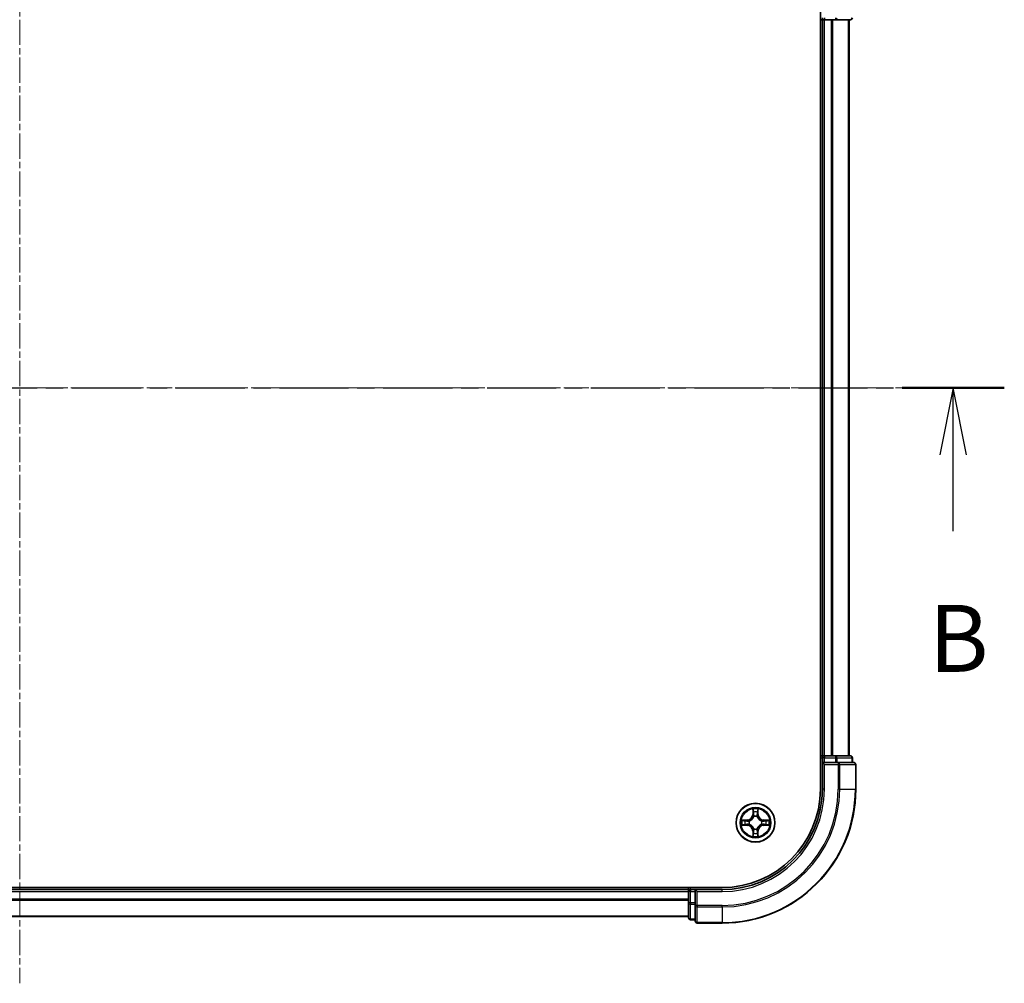
# Model space of a CAD drawing. Units: millimetres. Extents: x 10 to 5208, y 5 to 1129.
# Drawn here: x 970 to 1117, y 578 to 722 of the extents above; entities that cross this region are included whole.
import ezdxf

# ---------------------------------------------------------------- set-up
doc = ezdxf.new("R2010")
doc.units = ezdxf.units.MM
doc.header["$LTSCALE"] = 0.666667
doc.linetypes.add('CHAIN', pattern=[0.3543, 0.2362, -0.0295, 0.0591, -0.0295])
doc.layers.add('Centerline (ISO)', color=7, linetype='Continuous', lineweight=18, true_color=0x80ffff)
for name, color, linetype, lineweight in [('Section Line (ISO)', 7, 'CHAIN', 25), ('Visible (ISO)', 7, 'Continuous', 35), ('Visible Narrow (ISO)', 7, 'Continuous', 25)]:
    doc.layers.add(name, color=color, linetype=linetype, lineweight=lineweight)
doc.styles.add('Note Text (TK)', font='MS PGothic.ttf')

# ---------------------------------------------------------------- blocks, each defined once
blk = doc.blocks.new('2dTransSection10')
at = {"layer": 'Section Line (ISO)', "linetype": 'CHAIN', "ltscale": 16.422613}
blk.add_line((150.142, 173.497), (223.783, 173.497), dxfattribs=at)
at = {"layer": 'Section Line (ISO)', "linetype": 'Continuous', "lineweight": 50}
blk.add_line((219.964, 173.497), (223.783, 173.497), dxfattribs=at)
at = {"layer": 'Section Line (ISO)', "linetype": 'Continuous'}
for p, q in [((221.873, 173.497), (221.373, 170.997)), ((221.873, 170.997), (221.873, 173.497)), ((222.373, 170.997), (221.873, 173.497)), ((221.873, 168.145), (221.873, 170.997))]:
    blk.add_line(p, q, dxfattribs=at)
at = {"layer": 'Section Line (ISO)', "insert": (220.954, 162.102), "char_height": 2.5, "attachment_point": 7, "style": 'Note Text (TK)'}
blk.add_mtext('B', dxfattribs=at)

msp = doc.modelspace()

# ---------------------------------------------------------------- linework, layer by layer
at = {"layer": 'Centerline (ISO)', "linetype": 'CHAIN', "ltscale": 23.990969}
for p, q in [((970.2633, 756.3233), (970.2633, 578.3233)), ((836.2633, 667.3233), (1104.2633, 667.3233))]:
    msp.add_line(p, q, dxfattribs=at)
at = {"layer": 'Visible (ISO)'}
for p, q in [((1089.9633, 727.3233), (1089.9633, 607.3233)), ((1089.9633, 722.3233), (1090.2633, 722.3233)), ((1090.5633, 722.3233), (1090.2633, 722.3233)), ((1090.2633, 612.3233), (1090.2633, 722.3233)), ((1090.5633, 722.3233), (1091.6228, 722.3233)), ((1091.8464, 722.3233), (1091.6228, 722.3233)), ((1091.8464, 722.3233), (1092.222, 722.3233)), ((1092.222, 722.3233), (1094.4633, 722.3233)), ((1094.2633, 612.3233), (1094.2633, 722.3233)), ((1090.2633, 612.3233), (1089.9633, 612.3233)), ((1090.2633, 612.3233), (1090.5633, 612.3233)), ((1090.2633, 612.0233), (1090.2633, 611.3233)), ((1090.2633, 611.3233), (1090.2633, 607.3233)), ((1090.2633, 611.3233), (1090.5633, 611.0233)), ((1090.5633, 611.3233), (1090.2633, 611.3233)), ((1091.6228, 612.3233), (1090.5633, 612.3233)), ((1090.5633, 611.3233), (1092.222, 611.3233)), ((1091.6228, 612.3233), (1091.8464, 612.3233)), ((1092.222, 612.3233), (1091.8464, 612.3233)), ((1094.4633, 612.3233), (1092.222, 612.3233)), ((1092.6228, 611.3233), (1092.222, 611.3233)), ((1094.9633, 611.3233), (1092.6228, 611.3233)), ((1094.7633, 611.3233), (1094.7633, 612.0233)), ((1095.2633, 607.3233), (1095.2633, 611.0233)), ((1075.2633, 592.6233), (865.2633, 592.6233)), ((870.2633, 592.3233), (1070.2633, 592.3233)), ((1070.2633, 592.6233), (1070.2633, 592.3233)), ((1070.2633, 592.0233), (1070.2633, 592.3233)), ((1070.2633, 592.0233), (1070.2633, 590.9638)), ((1071.2633, 592.3233), (1070.5633, 592.3233)), ((1071.5633, 592.0233), (1071.2633, 592.3233)), ((1075.2633, 592.3233), (1071.2633, 592.3233)), ((1071.2633, 592.3233), (1071.2633, 592.0233)), ((1071.2633, 590.3647), (1071.2633, 592.0233)), ((1070.2633, 590.7402), (1070.2633, 590.9638)), ((1070.2633, 590.7402), (1070.2633, 590.3647)), ((1070.2633, 590.3647), (1070.2633, 588.1233)), ((1071.2633, 590.3647), (1071.2633, 589.9638)), ((1071.2633, 589.9638), (1071.2633, 587.6233)), ((870.2633, 588.3233), (1070.2633, 588.3233)), ((1070.5633, 587.8233), (1071.2633, 587.8233)), ((1071.5633, 587.3233), (1075.2633, 587.3233))]:
    msp.add_line(p, q, dxfattribs=at)
msp.add_circle((1080.2633, 602.3233), 2.9, dxfattribs=at)
for centre, radius, start, end in [((1090.5633, 722.6233), 0.3, 180, 270), ((1094.4633, 722.6233), 0.3, 270, 0), ((1090.5633, 612.0233), 0.3, 90, 180), ((1094.4633, 612.0233), 0.3, 0, 90), ((1094.9633, 611.0233), 0.3, 0, 90), ((1075.2633, 607.3233), 15, 270, 0), ((1075.2633, 607.3233), 20, 270, 0), ((1075.2633, 607.3233), 14.7, 270, 0), ((1080.2633, 602.3233), 1.2295, 100.812717, 100.813267), ((1080.2633, 602.3233), 1.2295, 79.186733, 79.187283), ((1080.2633, 602.3233), 1.2295, 169.186733, 169.187283), ((1080.2633, 602.3233), 1.2295, 190.812717, 190.813267), ((1080.2633, 602.3233), 1.2295, 167.061604, 167.063405), ((1080.2633, 602.3233), 1.2295, 102.936595, 102.938396), ((1080.2633, 602.3233), 1.2295, 77.061604, 77.063405), ((1080.2633, 602.3233), 1.2295, 12.936595, 12.938396), ((1080.2633, 602.3233), 1.2295, 10.812717, 10.813267), ((1080.2633, 602.3233), 1.2295, 349.186733, 349.187283), ((1080.2633, 602.3233), 1.2295, 192.936595, 192.938396), ((1080.2633, 602.3233), 1.2295, 257.061604, 257.063405), ((1080.2633, 602.3233), 1.2295, 259.186733, 259.187283), ((1080.2633, 602.3233), 1.2295, 280.812717, 280.813267), ((1080.2633, 602.3233), 1.2295, 282.936595, 282.938396), ((1080.2633, 602.3233), 1.2295, 347.061604, 347.063405), ((1070.5633, 592.0233), 0.3, 90, 180), ((1070.5633, 588.1233), 0.3, 180, 270), ((1071.5633, 587.6233), 0.3, 180, 270)]:
    msp.add_arc(centre, radius, start, end, dxfattribs=at)
for points, knots in [([(1079.9628, 604.082), (1079.9608, 604.1634), (1079.9148, 604.2546), (1079.8738, 604.3442), (1079.8733, 604.3451), (1079.8729, 604.3461)], [0, 0, 0, 0, 0.0320559737, 0.0320559737, 0.0323943032, 0.0323943032, 0.0323943032, 0.0323943032]), ([(1079.8729, 604.3461), (1079.8731, 604.345), (1079.8733, 604.344), (1079.8755, 604.3336), (1079.8775, 604.3242), (1079.8795, 604.3147)], [-0.03239430317, -0.03239430317, -0.03239430317, -0.03239430317, -0.03205597372, -0.03205597372, -0.02897275834, -0.02897275834, -0.02897275834, -0.02897275834]), ([(1080.6538, 604.3461), (1080.6534, 604.3451), (1080.6529, 604.3442), (1080.6522, 604.3426), (1080.6519, 604.3419), (1080.6516, 604.3412)], [-0.000338329447, -0.000338329447, -0.000338329447, -0.000338329447, 0, 0, 0.000241517914, 0.000241517914, 0.000241517914, 0.000241517914]), ([(1080.6527, 604.3409), (1080.6528, 604.3416), (1080.653, 604.3423), (1080.6533, 604.344), (1080.6536, 604.345), (1080.6538, 604.3461)], [-0.000230599076, -0.000230599076, -0.000230599076, -0.000230599076, 0, 0, 0.000338329447, 0.000338329447, 0.000338329447, 0.000338329447]), ([(1078.2458, 602.7127), (1078.2451, 602.7128), (1078.2444, 602.713), (1078.2427, 602.7133), (1078.2416, 602.7136), (1078.2406, 602.7138)], [-0.000230599076, -0.000230599076, -0.000230599076, -0.000230599076, 0, 0, 0.000338329447, 0.000338329447, 0.000338329447, 0.000338329447]), ([(1078.2406, 602.7138), (1078.2415, 602.7133), (1078.2425, 602.7129), (1078.2441, 602.7122), (1078.2448, 602.7119), (1078.2454, 602.7116)], [-0.000338329447, -0.000338329447, -0.000338329447, -0.000338329447, 0, 0, 0.000241517914, 0.000241517914, 0.000241517914, 0.000241517914]), ([(1082.022, 602.6239), (1082.1034, 602.6259), (1082.1946, 602.6719), (1082.2842, 602.7129), (1082.2851, 602.7133), (1082.2861, 602.7138)], [0, 0, 0, 0, 0.0320559737, 0.0320559737, 0.0323943032, 0.0323943032, 0.0323943032, 0.0323943032]), ([(1082.2861, 602.7138), (1082.285, 602.7136), (1082.284, 602.7133), (1082.2736, 602.7112), (1082.2642, 602.7092), (1082.2548, 602.7072)], [-0.03239430317, -0.03239430317, -0.03239430317, -0.03239430317, -0.03205597372, -0.03205597372, -0.02897275834, -0.02897275834, -0.02897275834, -0.02897275834]), ([(1078.5046, 602.0228), (1078.4233, 602.0208), (1078.3321, 601.9748), (1078.2425, 601.9338), (1078.2415, 601.9333), (1078.2406, 601.9329)], [0, 0, 0, 0, 0.0320559737, 0.0320559737, 0.0323943032, 0.0323943032, 0.0323943032, 0.0323943032]), ([(1078.2406, 601.9329), (1078.2416, 601.9331), (1078.2427, 601.9333), (1078.2531, 601.9355), (1078.2625, 601.9375), (1078.2719, 601.9395)], [-0.03239430317, -0.03239430317, -0.03239430317, -0.03239430317, -0.03205597372, -0.03205597372, -0.02897275834, -0.02897275834, -0.02897275834, -0.02897275834]), ([(1082.2809, 601.934), (1082.2816, 601.9338), (1082.2823, 601.9337), (1082.284, 601.9333), (1082.285, 601.9331), (1082.2861, 601.9329)], [-0.000230599076, -0.000230599076, -0.000230599076, -0.000230599076, 0, 0, 0.000338329447, 0.000338329447, 0.000338329447, 0.000338329447]), ([(1082.2861, 601.9329), (1082.2851, 601.9333), (1082.2842, 601.9338), (1082.2826, 601.9345), (1082.2819, 601.9348), (1082.2813, 601.9351)], [-0.000338329447, -0.000338329447, -0.000338329447, -0.000338329447, 0, 0, 0.000241517914, 0.000241517914, 0.000241517914, 0.000241517914]), ([(1079.874, 600.3058), (1079.8738, 600.3051), (1079.8737, 600.3044), (1079.8733, 600.3027), (1079.8731, 600.3016), (1079.8729, 600.3006)], [-0.000230599076, -0.000230599076, -0.000230599076, -0.000230599076, 0, 0, 0.000338329447, 0.000338329447, 0.000338329447, 0.000338329447]), ([(1079.8729, 600.3006), (1079.8733, 600.3015), (1079.8738, 600.3025), (1079.8745, 600.3041), (1079.8748, 600.3047), (1079.8751, 600.3054)], [-0.000338329447, -0.000338329447, -0.000338329447, -0.000338329447, 0, 0, 0.000241517914, 0.000241517914, 0.000241517914, 0.000241517914]), ([(1080.5639, 600.5646), (1080.5659, 600.4833), (1080.6119, 600.3921), (1080.6529, 600.3025), (1080.6534, 600.3015), (1080.6538, 600.3006)], [0, 0, 0, 0, 0.0320559737, 0.0320559737, 0.0323943032, 0.0323943032, 0.0323943032, 0.0323943032]), ([(1080.6538, 600.3006), (1080.6536, 600.3016), (1080.6533, 600.3027), (1080.6512, 600.3131), (1080.6492, 600.3225), (1080.6472, 600.3319)], [-0.03239430317, -0.03239430317, -0.03239430317, -0.03239430317, -0.03205597372, -0.03205597372, -0.02897275834, -0.02897275834, -0.02897275834, -0.02897275834])]:
    msp.add_open_spline(points, degree=3, knots=knots, dxfattribs=at)
for points in [[(1079.8795, 604.3147), (1079.8981, 604.2262), (1079.9167, 604.1364), (1079.9176, 604.0557)], [(1082.2548, 602.7072), (1082.1662, 602.6886), (1082.0764, 602.6699), (1081.9957, 602.669)], [(1078.2719, 601.9395), (1078.3605, 601.9581), (1078.4503, 601.9767), (1078.531, 601.9776)], [(1080.6472, 600.3319), (1080.6286, 600.4205), (1080.6099, 600.5103), (1080.609, 600.5909)]]:
    msp.add_open_spline(points, degree=3, dxfattribs=at)
at = {"layer": 'Visible Narrow (ISO)'}
for p, q in [((1090.5633, 722.6233), (1090.5633, 722.3233)), ((1090.5633, 612.3233), (1090.5633, 722.3233)), ((1091.6228, 612.3233), (1091.6228, 722.3233)), ((1091.8533, 612.3233), (1091.8533, 722.3233)), ((1092.222, 722.6233), (1092.222, 722.3233)), ((1094.1938, 612.3233), (1094.1938, 722.3233)), ((1089.9633, 612.0233), (1090.2633, 612.0233)), ((1090.5633, 612.0233), (1090.2633, 612.0233)), ((1090.5633, 612.3233), (1090.5633, 612.0233)), ((1090.5633, 611.3233), (1090.5633, 612.0233)), ((1090.5633, 612.0233), (1092.222, 612.0233)), ((1090.5633, 607.3233), (1090.5633, 611.0233)), ((1090.5633, 611.0233), (1092.6228, 611.0233)), ((1092.222, 612.3233), (1092.222, 612.0233)), ((1092.4524, 612.0233), (1092.222, 612.0233)), ((1092.222, 612.0233), (1092.222, 611.3233)), ((1092.4524, 612.0233), (1094.6938, 612.0233)), ((1092.4524, 611.3233), (1092.4524, 612.0233)), ((1092.6228, 611.3233), (1092.6228, 611.0233)), ((1092.6228, 611.0233), (1092.6228, 607.3233)), ((1092.8533, 611.0233), (1092.6228, 611.0233)), ((1092.8533, 611.0233), (1095.1938, 611.0233)), ((1092.8533, 607.3233), (1092.8533, 611.0233)), ((1094.7633, 612.0233), (1094.6938, 612.0233)), ((1094.6938, 612.0233), (1094.6938, 611.3233)), ((1095.2633, 611.0233), (1095.1938, 611.0233)), ((1095.1938, 611.0233), (1095.1938, 607.3233)), ((1090.5633, 607.3233), (1090.2633, 607.3233)), ((1092.8533, 607.3233), (1092.6228, 607.3233)), ((1092.8533, 607.3233), (1095.1938, 607.3233)), ((1095.1938, 607.3233), (1095.2633, 607.3233)), ((1079.8729, 604.3461), (1079.8593, 603.5665)), ((1079.9091, 603.5657), (1079.8593, 603.5665)), ((1079.9091, 603.5657), (1079.9176, 604.0557)), ((1079.9091, 603.5657), (1079.9817, 603.5644)), ((1079.9331, 603.8663), (1079.9817, 603.5644)), ((1080.545, 603.5644), (1080.5936, 603.8663)), ((1080.6176, 603.5657), (1080.545, 603.5644)), ((1080.609, 604.0557), (1080.6176, 603.5657)), ((1080.6176, 603.5657), (1080.6674, 603.5665)), ((1080.6674, 603.5665), (1080.6538, 604.3461)), ((1079.0201, 602.7274), (1078.2406, 602.7138)), ((1078.531, 602.669), (1079.021, 602.6776)), ((1079.0223, 602.6049), (1078.7204, 602.6536)), ((1079.021, 602.6776), (1079.0201, 602.7274)), ((1079.021, 602.6776), (1079.0223, 602.6049)), ((1079.3264, 602.5699), (1079.347, 602.5644)), ((1079.347, 602.0822), (1079.3264, 602.0768)), ((1080.0222, 603.2396), (1080.0168, 603.2602)), ((1080.5099, 603.2602), (1080.5044, 603.2396)), ((1081.1796, 602.5644), (1081.2002, 602.5699)), ((1081.2002, 602.0768), (1081.1796, 602.0822)), ((1081.5057, 602.6776), (1081.5044, 602.6049)), ((1081.8063, 602.6536), (1081.5044, 602.6049)), ((1081.5057, 602.6776), (1081.5065, 602.7274)), ((1081.5057, 602.6776), (1081.9957, 602.669)), ((1082.2861, 602.7138), (1081.5065, 602.7274)), ((1078.2406, 601.9329), (1079.0201, 601.9193)), ((1079.021, 601.9691), (1078.531, 601.9776)), ((1078.7204, 601.9931), (1079.0223, 602.0417)), ((1079.021, 601.9691), (1079.0201, 601.9193)), ((1079.021, 601.9691), (1079.0223, 602.0417)), ((1079.9091, 601.081), (1079.8593, 601.0801)), ((1079.8593, 601.0801), (1079.8729, 600.3006)), ((1079.9091, 601.081), (1079.9817, 601.0823)), ((1079.9176, 600.5909), (1079.9091, 601.081)), ((1079.9817, 601.0823), (1079.9331, 600.7804)), ((1080.0168, 601.3864), (1080.0222, 601.407)), ((1080.5044, 601.407), (1080.5099, 601.3864)), ((1080.5936, 600.7804), (1080.545, 601.0823)), ((1080.6176, 601.081), (1080.545, 601.0823)), ((1080.6176, 601.081), (1080.609, 600.5909)), ((1080.6176, 601.081), (1080.6674, 601.0801)), ((1080.6538, 600.3006), (1080.6674, 601.0801)), ((1081.5044, 602.0417), (1081.8063, 601.9931)), ((1081.5057, 601.9691), (1081.5044, 602.0417)), ((1081.9957, 601.9776), (1081.5057, 601.9691)), ((1081.5057, 601.9691), (1081.5065, 601.9193)), ((1081.5065, 601.9193), (1082.2861, 601.9329)), ((870.2633, 592.0233), (1070.2633, 592.0233)), ((1070.5633, 592.0233), (1070.2633, 592.0233)), ((1070.5633, 592.3233), (1070.5633, 592.6233)), ((1070.5633, 592.3233), (1070.5633, 592.0233)), ((1070.5633, 592.0233), (1071.2633, 592.0233)), ((1070.5633, 590.3647), (1070.5633, 592.0233)), ((1071.5633, 592.0233), (1075.2633, 592.0233)), ((1071.5633, 589.9638), (1071.5633, 592.0233)), ((1075.2633, 592.0233), (1075.2633, 592.3233)), ((870.2633, 590.9638), (1070.2633, 590.9638)), ((870.2633, 590.7334), (1070.2633, 590.7334)), ((1070.5633, 590.3647), (1070.2633, 590.3647)), ((1071.2633, 590.3647), (1070.5633, 590.3647)), ((1070.5633, 590.3647), (1070.5633, 590.1342)), ((1070.5633, 587.8929), (1070.5633, 590.1342)), ((1070.5633, 590.1342), (1071.2633, 590.1342)), ((1071.5633, 589.9638), (1071.2633, 589.9638)), ((1075.2633, 589.9638), (1071.5633, 589.9638)), ((1071.5633, 589.9638), (1071.5633, 589.7334)), ((1071.5633, 587.3929), (1071.5633, 589.7334)), ((1071.5633, 589.7334), (1075.2633, 589.7334)), ((1075.2633, 589.7334), (1075.2633, 589.9638)), ((1075.2633, 589.7334), (1075.2633, 587.3929)), ((870.2633, 588.3929), (1070.2633, 588.3929)), ((1070.5633, 587.8929), (1070.5633, 587.8233)), ((1071.2633, 587.8929), (1070.5633, 587.8929)), ((1071.5633, 587.3929), (1071.5633, 587.3233)), ((1075.2633, 587.3929), (1071.5633, 587.3929)), ((1075.2633, 587.3929), (1075.2633, 587.3233))]:
    msp.add_line(p, q, dxfattribs=at)
for radius in [2.8677, 2.3092, 2.1415]:
    msp.add_circle((1080.2633, 602.3233), radius, dxfattribs=at)
for centre, radius, start, end in [((1075.2633, 607.3233), 15.3, 270, 0), ((1075.2633, 607.3233), 17.3595, 270, 0), ((1075.2633, 607.3233), 17.59, 270, 0), ((1075.2633, 607.3233), 19.9305, 270, 0), ((1079.0052, 603.5814), 0.8542, 271, 359), ((1079.0052, 603.5814), 0.904, 271, 359), ((1080.2633, 602.3233), 2.0601, 79.074582, 100.925418), ((1080.2633, 602.3233), 1.6122, 79.692479, 100.307521), ((1081.5214, 603.5814), 0.904, 181, 269), ((1081.5214, 603.5814), 0.8542, 181, 269), ((1080.2633, 602.3233), 2.0601, 169.074582, 190.925418), ((1080.2633, 602.3233), 1.6122, 169.692479, 190.307521), ((1080.2633, 602.3233), 0.9688, 165.258044, 194.741956), ((1080.2633, 602.3233), 0.9475, 165.258044, 194.741956), ((1080.2633, 602.3233), 0.9688, 75.258044, 104.741956), ((1080.2633, 602.3233), 0.9475, 75.258044, 104.741956), ((1080.2633, 602.3233), 0.9475, 345.258044, 14.741956), ((1080.2633, 602.3233), 0.9688, 345.258044, 14.741956), ((1080.2633, 602.3233), 1.6122, 349.692479, 10.307521), ((1080.2633, 602.3233), 2.0601, 349.074582, 10.925418), ((1079.0052, 601.0652), 0.8542, 1, 89), ((1079.0052, 601.0652), 0.904, 1, 89), ((1080.2633, 602.3233), 1.6122, 259.692479, 280.307521), ((1080.2633, 602.3233), 0.9688, 255.258044, 284.741956), ((1080.2633, 602.3233), 0.9475, 255.258044, 284.741956), ((1081.5214, 601.0652), 0.904, 91, 179), ((1081.5214, 601.0652), 0.8542, 91, 179), ((1080.2633, 602.3233), 2.0601, 259.074582, 280.925418)]:
    msp.add_arc(centre, radius, start, end, dxfattribs=at)
for centre, major_axis, ratio, start_param, end_param in [((1092.222, 722.6233), (0, -0.3), 0.76822128, 0, 1.57079633), ((1094.4633, 722.6233), (0, -0.3), 0.76822128, 0, 1.57079633), ((1092.222, 612.0233), (0, 0.3), 0.76822128, 4.71238898, 6.28318531), ((1092.6228, 611.0233), (0, 0.3), 0.76822128, 4.71238898, 6.28318531), ((1094.4633, 612.0233), (0, 0.3), 0.76822128, 4.71238898, 6.28318531), ((1094.9633, 611.0233), (0, 0.3), 0.76822128, 4.71238898, 6.28318531), ((1079.9674, 604.0548), (-0.05, -0.002), 0.54850665, 4.7835784, 6.17876057), ((1079.9525, 604.2562), (0.0019, 0.4402), 0.08673359, 2.04405494, 2.65931081), ((1079.9829, 603.8654), (-0.0494, -0.008), 0.89574018, 4.73044269, 6.08586581), ((1080.0315, 603.5635), (-0.0494, -0.008), 0.89572054, 4.73483766, 6.08588361), ((1080.4952, 603.5635), (0.0494, -0.008), 0.89572054, 0.1973017, 1.54834765), ((1080.5438, 603.8654), (0.0494, -0.008), 0.89574018, 0.19731949, 1.55274262), ((1080.5592, 604.0548), (0.05, -0.002), 0.54850665, 0.10442473, 1.4996069), ((1080.5742, 604.2562), (0.0019, -0.4402), 0.08673359, 0.48228184, 1.09753772), ((1078.5318, 602.6192), (0.002, 0.05), 0.54850665, 0.10442473, 1.4996069), ((1078.3305, 602.6342), (0.4402, 0.0019), 0.08673359, 0.48228184, 1.09753772), ((1078.7212, 602.6038), (0.008, 0.0494), 0.89574018, 0.19731949, 1.55274262), ((1079.0231, 602.5551), (0.008, 0.0494), 0.89572054, 0.1973017, 1.54834765), ((1079.0231, 602.0915), (0.008, -0.0494), 0.89572054, 4.73483766, 6.08588361), ((1079.3697, 602.5585), (-0.0091, 0.0492), 0.87684641, 0.18229136, 1.17990219), ((1079.3697, 602.0882), (-0.0091, -0.0492), 0.87684642, 5.10328313, 6.10089396), ((1079.3697, 602.5585), (-0.0149, 0.0477), 0.41070123, 0.09573579, 1.31868747), ((1079.3697, 602.0882), (-0.0149, -0.0477), 0.41070123, 4.96449783, 6.18744952), ((1080.0282, 603.2169), (-0.0492, 0.0091), 0.87684642, 5.10328313, 6.10089396), ((1080.0282, 603.2169), (-0.0477, 0.0149), 0.41070123, 4.96449783, 6.18744952), ((1080.4985, 603.2169), (0.0477, 0.0149), 0.41070123, 0.09573579, 1.31868747), ((1080.4985, 603.2169), (0.0492, 0.0091), 0.87684641, 0.18229136, 1.17990219), ((1081.1569, 602.5585), (0.0091, 0.0492), 0.87684642, 5.10328313, 6.10089396), ((1081.1569, 602.5585), (0.0149, 0.0477), 0.41070123, 4.96449783, 6.18744952), ((1081.1569, 602.0882), (0.0149, -0.0477), 0.41070123, 0.09573579, 1.31868747), ((1081.1569, 602.0882), (0.0091, -0.0492), 0.87684641, 0.18229136, 1.17990219), ((1081.5035, 602.5551), (-0.008, 0.0494), 0.89572054, 4.73483766, 6.08588361), ((1081.5035, 602.0915), (-0.008, -0.0494), 0.89572054, 0.1973017, 1.54834765), ((1082.1962, 602.6342), (0.4402, -0.0019), 0.08673359, 2.04405494, 2.65931081), ((1081.8054, 602.6038), (-0.008, 0.0494), 0.89574018, 4.73044269, 6.08586581), ((1081.9949, 602.6192), (-0.002, 0.05), 0.54850665, 4.7835784, 6.17876057), ((1078.5318, 602.0274), (0.002, -0.05), 0.54850665, 4.7835784, 6.17876057), ((1078.3305, 602.0125), (0.4402, -0.0019), 0.08673359, 5.18564759, 5.80090347), ((1078.7212, 602.0429), (0.008, -0.0494), 0.89574018, 4.73044269, 6.08586581), ((1079.9525, 600.3905), (0.0019, -0.4402), 0.08673359, 3.62387449, 4.23913037), ((1079.9674, 600.5918), (-0.05, 0.002), 0.54850665, 0.10442473, 1.4996069), ((1079.9829, 600.7812), (-0.0494, 0.008), 0.89574018, 0.19731949, 1.55274262), ((1080.0282, 601.4297), (-0.0492, -0.0091), 0.87684641, 0.18229136, 1.17990219), ((1080.0282, 601.4297), (-0.0477, -0.0149), 0.41070123, 0.09573579, 1.31868747), ((1080.0315, 601.0831), (-0.0494, 0.008), 0.89572054, 0.1973017, 1.54834765), ((1080.4952, 601.0831), (0.0494, 0.008), 0.89572054, 4.73483766, 6.08588361), ((1080.4985, 601.4297), (0.0477, -0.0149), 0.41070123, 4.96449783, 6.18744952), ((1080.4985, 601.4297), (0.0492, -0.0091), 0.87684642, 5.10328313, 6.10089396), ((1080.5438, 600.7812), (0.0494, 0.008), 0.89574018, 4.73044269, 6.08586581), ((1080.5592, 600.5918), (0.05, 0.002), 0.54850665, 4.7835784, 6.17876057), ((1080.5742, 600.3905), (0.0019, 0.4402), 0.08673359, 5.18564759, 5.80090347), ((1081.8054, 602.0429), (-0.008, -0.0494), 0.89574018, 0.19731949, 1.55274262), ((1082.1962, 602.0125), (0.4402, 0.0019), 0.08673359, 3.62387449, 4.23913037), ((1081.9949, 602.0274), (-0.002, -0.05), 0.54850665, 0.10442473, 1.4996069), ((1070.5633, 590.3647), (-0.3, 0), 0.76822128, 0, 1.57079633), ((1071.5633, 589.9638), (-0.3, 0), 0.76822128, 0, 1.57079633), ((1070.5633, 588.1233), (-0.3, 0), 0.76822128, 0, 1.57079633), ((1071.5633, 587.6233), (-0.3, 0), 0.76822128, 0, 1.57079633)]:
    msp.add_ellipse(centre, major_axis=major_axis, ratio=ratio, start_param=start_param, end_param=end_param, dxfattribs=at)
for points in [[(1079.9749, 603.9095), (1079.9688, 603.9481), (1079.9646, 604.0085), (1079.9628, 604.082)], [(1080.0233, 603.6075), (1080.0072, 603.7082), (1079.991, 603.8088), (1079.9749, 603.9095)], [(1079.9817, 603.5644), (1079.9998, 603.4579), (1080.0016, 603.3489), (1079.9813, 603.2336)], [(1080.0168, 603.2602), (1080.0414, 603.3814), (1080.0412, 603.4956), (1080.0233, 603.6075)], [(1080.5034, 603.6075), (1080.4855, 603.4956), (1080.4852, 603.3814), (1080.5099, 603.2602)], [(1080.5518, 603.9095), (1080.5357, 603.8088), (1080.5195, 603.7082), (1080.5034, 603.6075)], [(1080.5454, 603.2336), (1080.5251, 603.3489), (1080.5268, 603.4579), (1080.545, 603.5644)], [(1080.5639, 604.082), (1080.562, 604.0085), (1080.5579, 603.9481), (1080.5518, 603.9095)], [(1080.6516, 604.3412), (1080.6112, 604.2532), (1080.5659, 604.1628), (1080.5639, 604.082)], [(1080.609, 604.0557), (1080.61, 604.1443), (1080.6325, 604.244), (1080.6527, 604.3409)], [(1078.2454, 602.7116), (1078.3334, 602.6712), (1078.4239, 602.6259), (1078.5046, 602.6239)], [(1078.531, 602.669), (1078.4424, 602.67), (1078.3427, 602.6924), (1078.2458, 602.7127)], [(1078.5046, 602.6239), (1078.5782, 602.622), (1078.6386, 602.6179), (1078.6772, 602.6118)], [(1078.6772, 602.6118), (1078.7778, 602.5956), (1078.8785, 602.5795), (1078.9791, 602.5634)], [(1078.9791, 602.0833), (1078.8785, 602.0672), (1078.7778, 602.051), (1078.6772, 602.0349)], [(1078.9791, 602.5634), (1079.091, 602.5455), (1079.2053, 602.5452), (1079.3264, 602.5699)], [(1079.3264, 602.0768), (1079.2053, 602.1014), (1079.091, 602.1012), (1078.9791, 602.0833)], [(1079.353, 602.6054), (1079.2378, 602.5851), (1079.1287, 602.5868), (1079.0223, 602.6049)], [(1079.0223, 602.0417), (1079.1287, 602.0598), (1079.2378, 602.0616), (1079.353, 602.0413)], [(1081.5044, 602.6049), (1081.3979, 602.5868), (1081.2889, 602.5851), (1081.1736, 602.6054)], [(1081.1736, 602.0413), (1081.2889, 602.0616), (1081.3979, 602.0598), (1081.5044, 602.0417)], [(1081.2002, 602.5699), (1081.3214, 602.5452), (1081.4357, 602.5455), (1081.5476, 602.5634)], [(1081.5476, 602.0833), (1081.4357, 602.1012), (1081.3214, 602.1014), (1081.2002, 602.0768)], [(1081.5476, 602.5634), (1081.6482, 602.5795), (1081.7489, 602.5956), (1081.8495, 602.6118)], [(1081.8495, 602.0349), (1081.7489, 602.051), (1081.6482, 602.0672), (1081.5476, 602.0833)], [(1081.8495, 602.6118), (1081.8881, 602.6179), (1081.9485, 602.622), (1082.022, 602.6239)], [(1078.6772, 602.0349), (1078.6386, 602.0288), (1078.5782, 602.0246), (1078.5046, 602.0228)], [(1079.9176, 600.5909), (1079.9166, 600.5024), (1079.8942, 600.4027), (1079.874, 600.3058)], [(1079.9628, 600.5646), (1079.9646, 600.6382), (1079.9688, 600.6986), (1079.9749, 600.7372)], [(1079.9749, 600.7372), (1079.991, 600.8378), (1080.0072, 600.9385), (1080.0233, 601.0391)], [(1079.9813, 601.413), (1080.0016, 601.2977), (1079.9998, 601.1887), (1079.9817, 601.0823)], [(1080.0233, 601.0391), (1080.0412, 601.151), (1080.0414, 601.2653), (1080.0168, 601.3864)], [(1080.5099, 601.3864), (1080.4852, 601.2653), (1080.4855, 601.151), (1080.5034, 601.0391)], [(1080.5034, 601.0391), (1080.5195, 600.9385), (1080.5357, 600.8378), (1080.5518, 600.7372)], [(1080.545, 601.0823), (1080.5268, 601.1887), (1080.5251, 601.2977), (1080.5454, 601.413)], [(1080.5518, 600.7372), (1080.5579, 600.6986), (1080.562, 600.6382), (1080.5639, 600.5646)], [(1082.022, 602.0228), (1081.9485, 602.0246), (1081.8881, 602.0288), (1081.8495, 602.0349)], [(1081.9957, 601.9776), (1082.0843, 601.9766), (1082.184, 601.9542), (1082.2809, 601.934)], [(1082.2813, 601.9351), (1082.1932, 601.9755), (1082.1028, 602.0208), (1082.022, 602.0228)], [(1079.8751, 600.3054), (1079.9155, 600.3934), (1079.9608, 600.4839), (1079.9628, 600.5646)]]:
    msp.add_open_spline(points, degree=3, dxfattribs=at)
for points, knots in [([(1079.347, 602.5644), (1079.4311, 602.5917), (1079.5968, 602.6688), (1079.8081, 602.8522), (1079.9481, 603.0523), (1080.0018, 603.1766), (1080.0222, 603.2396)], [-0.174866013, -0.174866013, -0.174866013, -0.174866013, -0.145995309, -0.117124605, -0.095471577, -0.073818549, -0.073818549, -0.073818549, -0.073818549]), ([(1080.0222, 601.407), (1079.9949, 601.4911), (1079.9179, 601.6568), (1079.7344, 601.8681), (1079.5344, 602.0081), (1079.4101, 602.0617), (1079.347, 602.0822)], [-0.174866013, -0.174866013, -0.174866013, -0.174866013, -0.145995309, -0.117124605, -0.095471577, -0.073818549, -0.073818549, -0.073818549, -0.073818549]), ([(1079.9813, 603.2336), (1079.9627, 603.1737), (1079.9138, 603.0556), (1079.7866, 602.8677), (1079.5906, 602.7001), (1079.433, 602.6302), (1079.353, 602.6054)], [0.073818549, 0.073818549, 0.073818549, 0.073818549, 0.095471577, 0.117124605, 0.145995309, 0.174866013, 0.174866013, 0.174866013, 0.174866013]), ([(1080.5044, 603.2396), (1080.5317, 603.1556), (1080.6088, 602.9898), (1080.7922, 602.7785), (1080.9923, 602.6386), (1081.1166, 602.5849), (1081.1796, 602.5644)], [-0.174866013, -0.174866013, -0.174866013, -0.174866013, -0.145995309, -0.117124605, -0.095471577, -0.073818549, -0.073818549, -0.073818549, -0.073818549]), ([(1081.1796, 602.0822), (1081.0956, 602.0549), (1080.9298, 601.9779), (1080.7186, 601.7944), (1080.5786, 601.5943), (1080.5249, 601.4701), (1080.5044, 601.407)], [-0.174866013, -0.174866013, -0.174866013, -0.174866013, -0.145995309, -0.117124605, -0.095471577, -0.073818549, -0.073818549, -0.073818549, -0.073818549]), ([(1081.1736, 602.6054), (1081.1137, 602.624), (1080.9956, 602.6729), (1080.8078, 602.8001), (1080.6401, 602.9961), (1080.5702, 603.1537), (1080.5454, 603.2336)], [0.073818549, 0.073818549, 0.073818549, 0.073818549, 0.095471577, 0.117124605, 0.145995309, 0.174866013, 0.174866013, 0.174866013, 0.174866013]), ([(1079.353, 602.0413), (1079.413, 602.0227), (1079.5311, 601.9738), (1079.7189, 601.8466), (1079.8865, 601.6506), (1079.9565, 601.493), (1079.9813, 601.413)], [0.073818549, 0.073818549, 0.073818549, 0.073818549, 0.095471577, 0.117124605, 0.145995309, 0.174866013, 0.174866013, 0.174866013, 0.174866013]), ([(1080.5454, 601.413), (1080.564, 601.473), (1080.6129, 601.5911), (1080.7401, 601.7789), (1080.9361, 601.9465), (1081.0937, 602.0165), (1081.1736, 602.0413)], [0.073818549, 0.073818549, 0.073818549, 0.073818549, 0.095471577, 0.117124605, 0.145995309, 0.174866013, 0.174866013, 0.174866013, 0.174866013])]:
    msp.add_open_spline(points, degree=3, knots=knots, dxfattribs=at)

# ---------------------------------------------------------------- block references
at = {"layer": 'Section Line (ISO)', "xscale": 4, "yscale": 4, "zscale": 4}
msp.add_blockref('2dTransSection10', (222.3333, -26.6667), dxfattribs=at)

doc.saveas('drawing.dxf')
